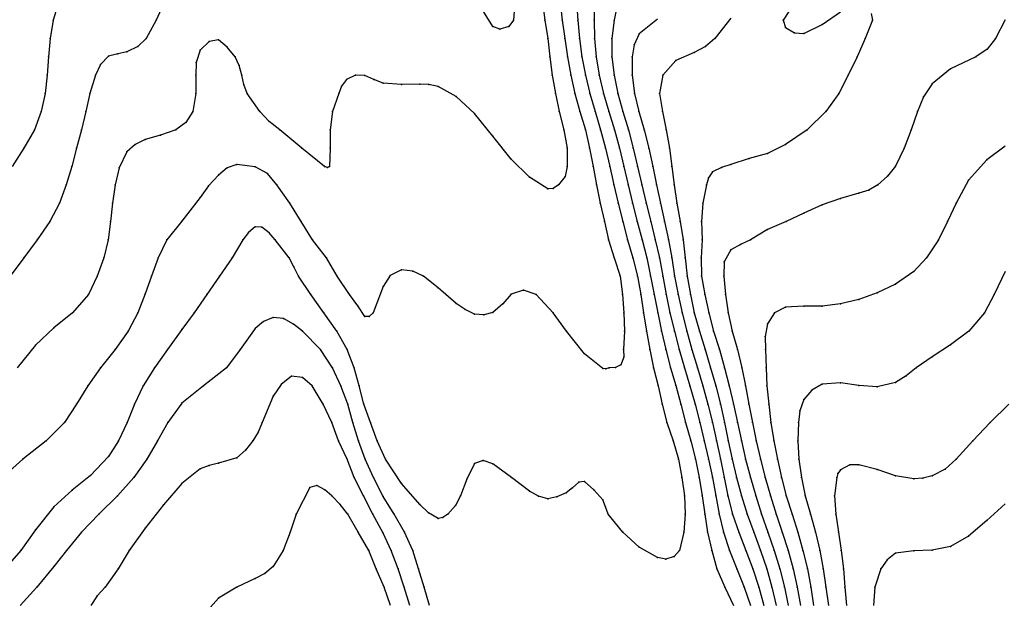
# Model space of a CAD drawing. Units: metres. Extents: x 3478126 to 3478767, y 5431000 to 5431387.
# Drawn here: x 3478441 to 3478495, y 5431221 to 5431253 of the extents above; entities that cross this region are included whole.
import ezdxf

# ---------------------------------------------------------------- set-up
doc = ezdxf.new("R2010")
doc.units = ezdxf.units.M
doc.linetypes.add('DASHDOT', pattern=[6.25, 2.5, -1.25, 1.25, -1.25])
doc.linetypes.add('DASHED', pattern=[3.75, 2.5, -1.25])
doc.layers.get('0').update_dxf_attribs({"linetype": 'CONTINUOUS'})
for name, color, linetype in [('CONTOUR', 1, 'CONTINUOUS'), ('CONTOUR1', 2, 'DASHED'), ('CONTOUR2', 3, 'DASHDOT')]:
    doc.layers.add(name, color=color, linetype=linetype)

msp = doc.modelspace()

# ---------------------------------------------------------------- linework, layer by layer
for p in [(3478442.976, 5431253, 206.5), (3478448.595, 5431253, 207), (3478467, 5431252.652, 207), (3478467.873, 5431252.66, 207), (3478468.133, 5431253, 207), (3478469.847, 5431253, 207.5), (3478470.792, 5431253, 208), (3478471.64, 5431253, 208.5), (3478472.529, 5431253, 209), (3478473.629, 5431253, 209.5), (3478482.867, 5431253, 211), (3478485, 5431252.769, 211), (3478487.743, 5431253, 211), (3478467.38, 5431252.505, 207), (3478475, 5431252.248, 210), (3478482.995, 5431252.597, 211), (3478483.489, 5431252.299, 211), (3478484, 5431252.275, 211), (3478442.81, 5431252, 206.5), (3478448.05, 5431252, 207), (3478451.487, 5431251.828, 207.5), (3478452, 5431251.92, 207.5), (3478469.997, 5431252, 207.5), (3478470.928, 5431252, 208), (3478471.735, 5431252, 208.5), (3478472.559, 5431252, 209), (3478473.506, 5431252, 209.5), (3478474.716, 5431251.659, 210), (3478479.138, 5431252, 210.5), (3478487.347, 5431252, 211), (3478494.465, 5431252, 211.5), (3478446.496, 5431251.153, 207), (3478447, 5431251.261, 207), (3478447.597, 5431251.554, 207), (3478451, 5431251.357, 207.5), (3478452.477, 5431251.533, 207.5), (3478478, 5431251.238, 210.5), (3478478.622, 5431251.552, 210.5), (3478494.007, 5431251.423, 211.5), (3478442.708, 5431251, 206.5), (3478445.563, 5431250.584, 207), (3478446, 5431251.026, 207), (3478450.78, 5431250.693, 207.5), (3478452.908, 5431251, 207.5), (3478453.133, 5431250.513, 207.5), (3478470.111, 5431251, 207.5), (3478471.08, 5431251, 208), (3478471.869, 5431251, 208.5), (3478472.65, 5431251, 209), (3478473.508, 5431251, 209.5), (3478474.617, 5431251, 210), (3478477, 5431250.8, 210.5), (3478486.906, 5431251, 211), (3478493.4, 5431251, 211.5), (3478442.636, 5431250, 206.5), (3478445.275, 5431250, 207), (3478450.772, 5431250, 207.5), (3478453.276, 5431250, 207.5), (3478459.491, 5431249.991, 207.5), (3478460, 5431249.97, 207.5), (3478470.247, 5431250, 207.5), (3478471.257, 5431250, 208), (3478472.063, 5431250, 208.5), (3478472.811, 5431250, 209), (3478473.622, 5431250, 209.5), (3478474.604, 5431250, 210), (3478476.291, 5431250, 210.5), (3478486.409, 5431250, 211), (3478492, 5431250.333, 211.5), (3478453.394, 5431249.487, 207.5), (3478459, 5431249.759, 207.5), (3478460.491, 5431249.752, 207.5), (3478461, 5431249.557, 207.5), (3478462, 5431249.49, 207.5), (3478463, 5431249.5, 207.5), (3478463.504, 5431249.482, 207.5), (3478491, 5431249.528, 211.5), (3478442.529, 5431249, 206.5), (3478444.973, 5431249, 207), (3478450.774, 5431249, 207.5), (3478453.573, 5431249, 207.5), (3478458.573, 5431249, 207.5), (3478458.733, 5431249.395, 207.5), (3478464, 5431249.369, 207.5), (3478470.413, 5431249, 207.5), (3478471.48, 5431249, 208), (3478472.302, 5431249, 208.5), (3478473.051, 5431249, 209), (3478473.825, 5431249, 209.5), (3478474.746, 5431249, 210), (3478476.113, 5431249, 210.5), (3478485.904, 5431249, 211), (3478465, 5431248.818, 207.5), (3478490.534, 5431248.802, 211.5), (3478442.313, 5431248, 206.5), (3478444.761, 5431248, 207), (3478450.592, 5431248, 207.5), (3478454.257, 5431248, 207.5), (3478458.23, 5431248, 207.5), (3478466, 5431247.892, 207.5), (3478470.627, 5431248, 207.5), (3478471.757, 5431248, 208), (3478472.581, 5431248, 208.5), (3478473.342, 5431248, 209), (3478474.104, 5431248, 209.5), (3478474.967, 5431248, 210), (3478476.261, 5431248, 210.5), (3478485.192, 5431248, 211), (3478490.202, 5431248, 211.5), (3478450.222, 5431247.41, 207.5), (3478454.774, 5431247.468, 207.5), (3478441.944, 5431247, 206.5), (3478444.517, 5431247, 207), (3478449.667, 5431247, 207.5), (3478455.359, 5431247, 207.5), (3478458.101, 5431247, 207.5), (3478470.883, 5431247, 207.5), (3478472.059, 5431247, 208), (3478472.883, 5431247, 208.5), (3478473.637, 5431247, 209), (3478474.407, 5431247, 209.5), (3478475.266, 5431247, 210), (3478476.471, 5431247, 210.5), (3478484.169, 5431247, 211), (3478489.857, 5431247, 211.5), (3478447.45, 5431246.207, 207.5), (3478448, 5431246.474, 207.5), (3478448.84, 5431246.721, 207.5), (3478467, 5431246.667, 207.5), (3478483, 5431246.198, 211), (3478441.37, 5431246, 206.5), (3478444.252, 5431246, 207), (3478447, 5431245.797, 207.5), (3478456.56, 5431246, 207.5), (3478458.109, 5431246, 207.5), (3478471.05, 5431246, 207.5), (3478472.284, 5431246, 208), (3478473.157, 5431246, 208.5), (3478473.912, 5431246, 209), (3478474.674, 5431246, 209.5), (3478475.525, 5431246, 210), (3478476.644, 5431246, 210.5), (3478482, 5431245.713, 211), (3478489.477, 5431246, 211.5), (3478453, 5431245.117, 208), (3478468, 5431245.404, 207.5), (3478481, 5431245.433, 211), (3478494, 5431245.369, 212), (3478443.989, 5431245, 207), (3478446.575, 5431244.934, 207.5), (3478452.474, 5431244.923, 208), (3478454, 5431244.989, 208), (3478454.673, 5431244.624, 208), (3478457.793, 5431245, 207.5), (3478457.963, 5431244.946, 207.5), (3478458.079, 5431245, 207.5), (3478471.066, 5431245, 207.5), (3478472.477, 5431245, 208), (3478473.385, 5431245, 208.5), (3478474.164, 5431245, 209), (3478474.91, 5431245, 209.5), (3478475.74, 5431245, 210), (3478476.782, 5431245, 210.5), (3478479, 5431244.7, 211), (3478479.487, 5431244.952, 211), (3478480, 5431245.109, 211), (3478489, 5431245.019, 211.5), (3478452, 5431244.53, 208), (3478469, 5431244.412, 207.5), (3478470.949, 5431244.45, 207.5), (3478478.783, 5431244.38, 211), (3478488.559, 5431244.476, 211.5), (3478493, 5431244.246, 212), (3478443.679, 5431244, 207), (3478446.362, 5431244, 207.5), (3478451.465, 5431243.945, 208), (3478455.187, 5431244, 208), (3478470, 5431243.779, 207.5), (3478470.287, 5431243.801, 207.5), (3478470.583, 5431244, 207.5), (3478472.653, 5431244, 208), (3478473.601, 5431244, 208.5), (3478474.393, 5431244, 209), (3478475.146, 5431244, 209.5), (3478475.934, 5431244, 210), (3478476.907, 5431244, 210.5), (3478478.68, 5431244, 211), (3478487, 5431243.538, 211.5), (3478487.547, 5431243.712, 211.5), (3478488.03, 5431244, 211.5), (3478443.306, 5431243, 207), (3478446.214, 5431243, 207.5), (3478451, 5431243.297, 208), (3478455.894, 5431243, 208), (3478472.86, 5431243, 208), (3478473.839, 5431243, 208.5), (3478474.629, 5431243, 209), (3478475.384, 5431243, 209.5), (3478476.158, 5431243, 210), (3478477.051, 5431243, 210.5), (3478478.465, 5431243, 211), (3478486, 5431243.252, 211.5), (3478492.324, 5431243, 212), (3478484, 5431242.441, 211.5), (3478485, 5431242.91, 211.5), (3478442.788, 5431242, 207), (3478446.102, 5431242, 207.5), (3478450, 5431242.014, 208), (3478456.527, 5431242, 208), (3478473.096, 5431242, 208), (3478474.107, 5431242, 208.5), (3478474.892, 5431242, 209), (3478475.624, 5431242, 209.5), (3478476.383, 5431242, 210), (3478477.233, 5431242, 210.5), (3478478.405, 5431242, 211), (3478483.02, 5431242, 211.5), (3478491.849, 5431242, 212), (3478453.649, 5431241.394, 208.5), (3478454, 5431241.697, 208.5), (3478454.375, 5431241.681, 208.5), (3478454.778, 5431241.379, 208.5), (3478482, 5431241.552, 211.5), (3478442.093, 5431241, 207), (3478445.97, 5431241, 207.5), (3478449.171, 5431241, 208), (3478453.33, 5431241, 208.5), (3478455.109, 5431241, 208.5), (3478457.148, 5431241, 208), (3478473.324, 5431241, 208), (3478474.358, 5431241, 208.5), (3478475.155, 5431241, 209), (3478475.866, 5431241, 209.5), (3478476.597, 5431241, 210), (3478477.405, 5431241, 210.5), (3478478.431, 5431241, 211), (3478481.073, 5431241, 211.5), (3478491.362, 5431241, 212), (3478480, 5431240.437, 211.5), (3478480.536, 5431240.73, 211.5), (3478441.37, 5431240, 207), (3478445.729, 5431240, 207.5), (3478448.703, 5431240, 208), (3478452.755, 5431240, 208.5), (3478455.865, 5431240, 208.5), (3478457.904, 5431240, 208), (3478473.635, 5431240, 208), (3478474.645, 5431240, 208.5), (3478475.409, 5431240, 209), (3478476.1, 5431240, 209.5), (3478476.773, 5431240, 210), (3478477.509, 5431240, 210.5), (3478478.374, 5431240, 211), (3478479.636, 5431239.792, 211.5), (3478490.692, 5431240, 212), (3478456.126, 5431239.507, 208.5), (3478462, 5431239.351, 208), (3478462.63, 5431239.282, 208), (3478490, 5431239.267, 212), (3478445.377, 5431239, 207.5), (3478448.341, 5431239, 208), (3478452.065, 5431239, 208.5), (3478456.367, 5431239, 208.5), (3478458.487, 5431239, 208), (3478461.393, 5431239.043, 208), (3478463.208, 5431239, 208), (3478473.947, 5431239, 208), (3478474.903, 5431239, 208.5), (3478475.62, 5431239, 209), (3478476.286, 5431239, 209.5), (3478476.922, 5431239, 210), (3478477.612, 5431239, 210.5), (3478478.399, 5431239, 211), (3478479.613, 5431239, 211.5), (3478461, 5431238.435, 208), (3478464, 5431238.373, 208), (3478468.681, 5431238.231, 208), (3478489, 5431238.576, 212), (3478444.904, 5431238, 207.5), (3478448, 5431238.034, 208), (3478451.374, 5431238, 208.5), (3478457.044, 5431238, 208.5), (3478459.169, 5431238, 208), (3478468, 5431238.023, 208), (3478469.36, 5431238, 208), (3478474.083, 5431238, 208), (3478475.086, 5431238, 208.5), (3478475.811, 5431238, 209), (3478476.473, 5431238, 209.5), (3478477.119, 5431238, 210), (3478477.792, 5431238, 210.5), (3478478.578, 5431238, 211), (3478479.706, 5431238, 211.5), (3478487, 5431237.727, 212), (3478488, 5431238.09, 212), (3478494.393, 5431238, 212.5), (3478459.614, 5431237.388, 208), (3478465, 5431237.508, 208), (3478465.48, 5431237.176, 208), (3478467.534, 5431237.483, 208), (3478483, 5431237.316, 212), (3478484, 5431237.358, 212), (3478485, 5431237.36, 212), (3478486, 5431237.486, 212), (3478444.02, 5431237, 207.5), (3478447.597, 5431237, 208), (3478450.679, 5431237, 208.5), (3478454.47, 5431236.521, 209), (3478455, 5431236.745, 209), (3478455.549, 5431236.687, 209), (3478457.76, 5431237, 208.5), (3478460, 5431236.8, 208), (3478460.237, 5431236.801, 208), (3478460.464, 5431237, 208), (3478466, 5431236.93, 208), (3478466.501, 5431236.89, 208), (3478467, 5431237.025, 208), (3478470.294, 5431237, 208), (3478474.157, 5431237, 208), (3478475.237, 5431237, 208.5), (3478476.018, 5431237, 209), (3478476.678, 5431237, 209.5), (3478477.341, 5431237, 210), (3478478.008, 5431237, 210.5), (3478478.794, 5431237, 211), (3478479.86, 5431237, 211.5), (3478482.388, 5431237.007, 212), (3478493.86, 5431237, 212.5), (3478443, 5431236.173, 207.5), (3478447.071, 5431236, 208), (3478450, 5431236.092, 208.5), (3478454, 5431236.139, 209), (3478456.094, 5431236.378, 209), (3478456.594, 5431236, 209), (3478458.472, 5431236, 208.5), (3478471.026, 5431236, 208), (3478474.188, 5431236, 208), (3478475.395, 5431236, 208.5), (3478476.22, 5431236, 209), (3478476.919, 5431236, 209.5), (3478477.593, 5431236, 210), (3478478.295, 5431236, 210.5), (3478479.06, 5431236, 211), (3478480.077, 5431236, 211.5), (3478482, 5431236.4, 212), (3478493.012, 5431236, 212.5), (3478481.88, 5431235.705, 212), (3478442, 5431235.23, 207.5), (3478446.357, 5431235, 208), (3478449.219, 5431235, 208.5), (3478453.192, 5431235, 209), (3478457.57, 5431235, 209), (3478459.031, 5431235, 208.5), (3478474.146, 5431235, 208), (3478475.572, 5431235, 208.5), (3478476.447, 5431235, 209), (3478477.189, 5431235, 209.5), (3478477.877, 5431235, 210), (3478478.596, 5431235, 210.5), (3478479.386, 5431235, 211), (3478480.363, 5431235, 211.5), (3478481.892, 5431235, 212), (3478492, 5431235.253, 212.5), (3478472, 5431234.763, 208), (3478474.158, 5431234.568, 208), (3478491, 5431234.593, 212.5), (3478445.559, 5431234, 208), (3478448.508, 5431234, 208.5), (3478452.432, 5431234, 209), (3478458.239, 5431234, 209), (3478459.417, 5431234, 208.5), (3478473, 5431233.958, 208), (3478473.175, 5431233.946, 208), (3478473.363, 5431234, 208), (3478473.693, 5431234.018, 208), (3478474, 5431234.156, 208), (3478475.781, 5431234, 208.5), (3478476.706, 5431234, 209), (3478477.47, 5431234, 209.5), (3478478.184, 5431234, 210), (3478478.891, 5431234, 210.5), (3478479.666, 5431234, 211), (3478480.605, 5431234, 211.5), (3478481.931, 5431234, 212), (3478490.136, 5431234, 212.5), (3478456, 5431233.543, 209.5), (3478456.603, 5431233.463, 209.5), (3478489.591, 5431233.555, 212.5), (3478444.86, 5431233, 208), (3478447.89, 5431233, 208.5), (3478451.184, 5431233, 209), (3478455.429, 5431233.091, 209.5), (3478457.115, 5431233, 209.5), (3478458.695, 5431233, 209), (3478459.698, 5431233, 208.5), (3478476.035, 5431233, 208.5), (3478477, 5431233.028, 209), (3478477.759, 5431233, 209.5), (3478478.473, 5431233, 210), (3478479.177, 5431233, 210.5), (3478479.907, 5431233, 211), (3478480.806, 5431233, 211.5), (3478481.98, 5431233, 212), (3478484.433, 5431232.771, 212.5), (3478485, 5431233.099, 212.5), (3478486, 5431233.164, 212.5), (3478487, 5431233.031, 212.5), (3478488, 5431232.962, 212.5), (3478489, 5431233.2, 212.5), (3478455, 5431232.446, 209.5), (3478484, 5431232.263, 212.5), (3478444.239, 5431232, 208), (3478447.414, 5431232, 208.5), (3478450, 5431232.062, 209), (3478457.73, 5431232, 209.5), (3478459.075, 5431232, 209), (3478459.953, 5431232, 208.5), (3478476.243, 5431232, 208.5), (3478477.263, 5431232, 209), (3478478.05, 5431232, 209.5), (3478478.742, 5431232, 210), (3478479.431, 5431232, 210.5), (3478480.144, 5431232, 211), (3478480.98, 5431232, 211.5), (3478482.077, 5431232, 212), (3478483.776, 5431231.651, 212.5), (3478443.579, 5431231, 208), (3478447.021, 5431231, 208.5), (3478449.243, 5431231, 209), (3478454.387, 5431231, 209.5), (3478458.198, 5431231, 209.5), (3478459.348, 5431231, 209), (3478460.31, 5431231, 208.5), (3478476.5, 5431231, 208.5), (3478477.53, 5431231, 209), (3478478.306, 5431231, 209.5), (3478478.997, 5431231, 210), (3478479.654, 5431231, 210.5), (3478480.37, 5431231, 211), (3478481.185, 5431231, 211.5), (3478482.198, 5431231, 212), (3478483.705, 5431231, 212.5), (3478494.18, 5431231, 213), (3478454.176, 5431230.477, 209.5), (3478442.582, 5431230, 208), (3478446.533, 5431230, 208.5), (3478448.674, 5431230, 209), (3478453.887, 5431230, 209.5), (3478458.569, 5431230, 209.5), (3478459.647, 5431230, 209), (3478460.678, 5431230, 208.5), (3478476.843, 5431230, 208.5), (3478477.814, 5431230, 209), (3478478.55, 5431230, 209.5), (3478479.224, 5431230, 210), (3478479.863, 5431230, 210.5), (3478480.587, 5431230, 211), (3478481.397, 5431230, 211.5), (3478482.357, 5431230, 212), (3478483.658, 5431230, 212.5), (3478493.227, 5431230, 213), (3478441.314, 5431229, 208), (3478446, 5431229.15, 208.5), (3478448.089, 5431229, 209), (3478453, 5431229.066, 209.5), (3478453.486, 5431229.485, 209.5), (3478459.037, 5431229, 209.5), (3478460.015, 5431229, 209), (3478461.122, 5431229, 208.5), (3478477.136, 5431229, 208.5), (3478478.079, 5431229, 209), (3478478.781, 5431229, 209.5), (3478479.435, 5431229, 210), (3478480.078, 5431229, 210.5), (3478480.813, 5431229, 211), (3478481.624, 5431229, 211.5), (3478482.549, 5431229, 212), (3478483.723, 5431229, 212.5), (3478492.311, 5431229, 213), (3478451, 5431228.469, 209.5), (3478451.491, 5431228.65, 209.5), (3478452, 5431228.776, 209.5), (3478466, 5431228.769, 208.5), (3478466.466, 5431228.935, 208.5), (3478467, 5431228.737, 208.5), (3478486.5, 5431228.692, 213), (3478487, 5431228.695, 213), (3478491.715, 5431228.447, 213), (3478445, 5431228.113, 208.5), (3478447.382, 5431228, 209), (3478459.416, 5431228, 209.5), (3478460.475, 5431228, 209), (3478465.576, 5431227.898, 208.5), (3478468.021, 5431228, 208.5), (3478477.331, 5431228, 208.5), (3478478.271, 5431228, 209), (3478478.997, 5431228, 209.5), (3478479.637, 5431228, 210), (3478480.321, 5431228, 210.5), (3478481.071, 5431228, 211), (3478481.875, 5431228, 211.5), (3478482.774, 5431228, 212), (3478483.859, 5431228, 212.5), (3478485.801, 5431228, 213), (3478485.856, 5431228.222, 213), (3478486, 5431228.423, 213), (3478488, 5431228.428, 213), (3478489, 5431228.096, 213), (3478490, 5431227.924, 213), (3478490.501, 5431227.962, 213), (3478491, 5431228.092, 213), (3478450, 5431227.671, 209.5), (3478457, 5431227.458, 210), (3478457.369, 5431227.553, 210), (3478462, 5431227.663, 208.5), (3478471.355, 5431227.427, 208.5), (3478471.691, 5431227.735, 208.5), (3478472, 5431227.781, 208.5), (3478444, 5431227.301, 208.5), (3478446.48, 5431227, 209), (3478457.823, 5431227.332, 210), (3478458.194, 5431227, 210), (3478459.928, 5431227, 209.5), (3478461, 5431226.95, 209), (3478465.229, 5431227, 208.5), (3478469, 5431227.242, 208.5), (3478469.487, 5431226.976, 208.5), (3478470, 5431226.837, 208.5), (3478470.502, 5431226.941, 208.5), (3478471, 5431227.162, 208.5), (3478472.511, 5431227.325, 208.5), (3478477.467, 5431227, 208.5), (3478478.434, 5431227, 209), (3478479.18, 5431227, 209.5), (3478479.847, 5431227, 210), (3478480.59, 5431227, 210.5), (3478481.366, 5431227, 211), (3478482.167, 5431227, 211.5), (3478483.033, 5431227, 212), (3478484.068, 5431227, 212.5), (3478485.674, 5431227, 213), (3478443, 5431226.395, 208.5), (3478449, 5431226.506, 209.5), (3478458.66, 5431226.521, 210), (3478463, 5431226.524, 208.5), (3478464.954, 5431226.458, 208.5), (3478473, 5431226.778, 208.5), (3478473.162, 5431226.396, 208.5), (3478445.465, 5431226, 209), (3478456.254, 5431226, 210), (3478459.073, 5431226, 210), (3478460.447, 5431226, 209.5), (3478461.606, 5431226, 209), (3478463.484, 5431226.064, 208.5), (3478464, 5431225.757, 208.5), (3478464.269, 5431225.811, 208.5), (3478464.546, 5431226, 208.5), (3478473.304, 5431226, 208.5), (3478477.515, 5431226, 208.5), (3478478.578, 5431226, 209), (3478479.37, 5431226, 209.5), (3478480.101, 5431226, 210), (3478480.904, 5431226, 210.5), (3478481.685, 5431226, 211), (3478482.489, 5431226, 211.5), (3478483.351, 5431226, 212), (3478484.35, 5431226, 212.5), (3478485.747, 5431226, 213), (3478448, 5431225.236, 209.5), (3478494, 5431225.648, 213.5), (3478442, 5431225.143, 208.5), (3478444.513, 5431225, 209), (3478455.924, 5431225, 210), (3478459.64, 5431225, 210), (3478461, 5431224.957, 209.5), (3478462.165, 5431225, 209), (3478474.094, 5431225, 208.5), (3478477.443, 5431225, 208.5), (3478478.732, 5431225, 209), (3478479.605, 5431225, 209.5), (3478480.434, 5431225, 210), (3478481.254, 5431225, 210.5), (3478482.028, 5431225, 211), (3478482.818, 5431225, 211.5), (3478483.661, 5431225, 212), (3478484.625, 5431225, 212.5), (3478485.888, 5431225, 213), (3478493, 5431224.788, 213.5), (3478475, 5431224.193, 208.5), (3478492, 5431224.228, 213.5), (3478441.202, 5431224, 208.5), (3478443.692, 5431224, 209), (3478447.12, 5431224, 209.5), (3478455.538, 5431224, 210), (3478460.213, 5431224, 210), (3478461.444, 5431224, 209.5), (3478462.633, 5431224, 209), (3478476, 5431223.616, 208.5), (3478476.911, 5431223.676, 208.5), (3478477.193, 5431224, 208.5), (3478478.96, 5431224, 209), (3478479.936, 5431224, 209.5), (3478480.825, 5431224, 210), (3478481.617, 5431224, 210.5), (3478482.379, 5431224, 211), (3478483.141, 5431224, 211.5), (3478483.941, 5431224, 212), (3478484.861, 5431224, 212.5), (3478486.032, 5431224, 213), (3478489, 5431223.857, 213.5), (3478490, 5431223.991, 213.5), (3478491, 5431224.017, 213.5), (3478443, 5431223.126, 209), (3478455, 5431223.134, 210), (3478476.444, 5431223.536, 208.5), (3478488.539, 5431223.502, 213.5), (3478446.521, 5431223, 209.5), (3478454.537, 5431222.752, 210), (3478460.629, 5431223, 210), (3478461.816, 5431223, 209.5), (3478462.941, 5431223, 209), (3478479.247, 5431223, 209), (3478480.339, 5431223, 209.5), (3478481.209, 5431223, 210), (3478481.965, 5431223, 210.5), (3478482.683, 5431223, 211), (3478483.416, 5431223, 211.5), (3478484.186, 5431223, 212), (3478485.047, 5431223, 212.5), (3478486.162, 5431223, 213), (3478488.204, 5431223, 213.5), (3478442.075, 5431222, 209), (3478445.805, 5431222, 209.5), (3478453, 5431222, 210), (3478454, 5431222.468, 210), (3478461.059, 5431222, 210), (3478462.144, 5431222, 209.5), (3478463.241, 5431222, 209), (3478479.674, 5431222, 209), (3478480.737, 5431222, 209.5), (3478481.531, 5431222, 210), (3478482.249, 5431222, 210.5), (3478482.929, 5431222, 211), (3478483.627, 5431222, 211.5), (3478484.37, 5431222, 212), (3478485.198, 5431222, 212.5), (3478486.239, 5431222, 213), (3478487.88, 5431222, 213.5), (3478445.372, 5431221.523, 209.5), (3478452, 5431221.392, 210)]:
    msp.add_point(p)
at = {"layer": 'CONTOUR'}
for points, elevation in [([(3478471.562, 5431254), (3478471.64, 5431253), (3478471.735, 5431252), (3478471.869, 5431251), (3478472.063, 5431250), (3478472.302, 5431249), (3478472.581, 5431248), (3478472.883, 5431247), (3478473.157, 5431246), (3478473.385, 5431245), (3478473.601, 5431244), (3478473.839, 5431243), (3478474.107, 5431242), (3478474.358, 5431241), (3478474.645, 5431240), (3478474.903, 5431239), (3478475.086, 5431238), (3478475.237, 5431237), (3478475.395, 5431236), (3478475.572, 5431235), (3478475.781, 5431234), (3478476.035, 5431233), (3478476.243, 5431232), (3478476.5, 5431231), (3478476.843, 5431230), (3478477.136, 5431229), (3478477.331, 5431228), (3478477.467, 5431227), (3478477.515, 5431226), (3478477.443, 5431225), (3478477.193, 5431224), (3478476.911, 5431223.676), (3478476.444, 5431223.536), (3478476, 5431223.616), (3478475, 5431224.193), (3478474.094, 5431225), (3478473.304, 5431226), (3478473.162, 5431226.396), (3478473, 5431226.778), (3478472.511, 5431227.325), (3478472, 5431227.781), (3478471.691, 5431227.735), (3478471.355, 5431227.427), (3478471, 5431227.162), (3478470.502, 5431226.941), (3478470, 5431226.837), (3478469.487, 5431226.976), (3478469, 5431227.242), (3478468.021, 5431228), (3478467, 5431228.737), (3478466.466, 5431228.935), (3478466, 5431228.769), (3478465.576, 5431227.898), (3478465.229, 5431227), (3478464.954, 5431226.458), (3478464.546, 5431226), (3478464.269, 5431225.811), (3478464, 5431225.757), (3478463.484, 5431226.064), (3478463, 5431226.524), (3478462, 5431227.663), (3478461.122, 5431229), (3478460.678, 5431230), (3478460.31, 5431231), (3478459.953, 5431232), (3478459.698, 5431233), (3478459.417, 5431234), (3478459.031, 5431235), (3478458.472, 5431236), (3478457.76, 5431237), (3478457.044, 5431238), (3478456.367, 5431239), (3478456.126, 5431239.507), (3478455.865, 5431240), (3478455.109, 5431241), (3478454.778, 5431241.379), (3478454.375, 5431241.681), (3478454, 5431241.697), (3478453.649, 5431241.394), (3478453.33, 5431241), (3478452.755, 5431240), (3478452.065, 5431239), (3478451.374, 5431238), (3478450.679, 5431237), (3478450, 5431236.092), (3478449.219, 5431235), (3478448.508, 5431234), (3478447.89, 5431233), (3478447.414, 5431232), (3478447.021, 5431231), (3478446.533, 5431230), (3478446, 5431229.15), (3478445, 5431228.113), (3478444, 5431227.301), (3478443, 5431226.395), (3478442, 5431225.143), (3478441.202, 5431224), (3478440.327, 5431223)], 208.5), ([(3478443.283, 5431254), (3478442.976, 5431253), (3478442.81, 5431252), (3478442.708, 5431251), (3478442.636, 5431250), (3478442.529, 5431249), (3478442.313, 5431248), (3478441.944, 5431247), (3478441.37, 5431246), (3478440.736, 5431245)], 206.5), ([(3478473.772, 5431253.738), (3478473.629, 5431253), (3478473.506, 5431252), (3478473.508, 5431251), (3478473.622, 5431250), (3478473.825, 5431249), (3478474.104, 5431248), (3478474.407, 5431247), (3478474.674, 5431246), (3478474.91, 5431245), (3478475.146, 5431244), (3478475.384, 5431243), (3478475.624, 5431242), (3478475.866, 5431241), (3478476.1, 5431240), (3478476.286, 5431239), (3478476.473, 5431238), (3478476.678, 5431237), (3478476.919, 5431236), (3478477.189, 5431235), (3478477.47, 5431234), (3478477.759, 5431233), (3478478.05, 5431232), (3478478.306, 5431231), (3478478.55, 5431230), (3478478.781, 5431229), (3478478.997, 5431228), (3478479.18, 5431227), (3478479.37, 5431226), (3478479.605, 5431225), (3478479.936, 5431224), (3478480.339, 5431223), (3478480.737, 5431222), (3478481.07, 5431221)], 209.5), ([(3478480, 5431253.103), (3478479.138, 5431252), (3478478.622, 5431251.552), (3478478, 5431251.238), (3478477, 5431250.8), (3478476.291, 5431250), (3478476.113, 5431249), (3478476.261, 5431248), (3478476.471, 5431247), (3478476.644, 5431246), (3478476.782, 5431245), (3478476.907, 5431244), (3478477.051, 5431243), (3478477.233, 5431242), (3478477.405, 5431241), (3478477.509, 5431240), (3478477.612, 5431239), (3478477.792, 5431238), (3478478.008, 5431237), (3478478.295, 5431236), (3478478.596, 5431235), (3478478.891, 5431234), (3478479.177, 5431233), (3478479.431, 5431232), (3478479.654, 5431231), (3478479.863, 5431230), (3478480.078, 5431229), (3478480.321, 5431228), (3478480.59, 5431227), (3478480.904, 5431226), (3478481.254, 5431225), (3478481.617, 5431224), (3478481.965, 5431223), (3478482.249, 5431222), (3478482.476, 5431221)], 210.5), ([(3478495, 5431253.025), (3478494.465, 5431252), (3478494.007, 5431251.423), (3478493.4, 5431251), (3478492, 5431250.333), (3478491, 5431249.528), (3478490.534, 5431248.802), (3478490.202, 5431248), (3478489.857, 5431247), (3478489.477, 5431246), (3478489, 5431245.019), (3478488.559, 5431244.476), (3478488.03, 5431244), (3478487.547, 5431243.712), (3478487, 5431243.538), (3478486, 5431243.252), (3478485, 5431242.91), (3478484, 5431242.441), (3478483.02, 5431242), (3478482, 5431241.552), (3478481.073, 5431241), (3478480.536, 5431240.73), (3478480, 5431240.437), (3478479.636, 5431239.792), (3478479.613, 5431239), (3478479.706, 5431238), (3478479.86, 5431237), (3478480.077, 5431236), (3478480.363, 5431235), (3478480.605, 5431234), (3478480.806, 5431233), (3478480.98, 5431232), (3478481.185, 5431231), (3478481.397, 5431230), (3478481.624, 5431229), (3478481.875, 5431228), (3478482.167, 5431227), (3478482.489, 5431226), (3478482.818, 5431225), (3478483.141, 5431224), (3478483.416, 5431223), (3478483.627, 5431222), (3478483.802, 5431221)], 211.5), ([(3478462.455, 5431221), (3478462.144, 5431222), (3478461.816, 5431223), (3478461.444, 5431224), (3478461, 5431224.957), (3478460.447, 5431226), (3478459.928, 5431227), (3478459.416, 5431228), (3478459.037, 5431229), (3478458.569, 5431230), (3478458.198, 5431231), (3478457.73, 5431232), (3478457.115, 5431233), (3478456.603, 5431233.463), (3478456, 5431233.543), (3478455.429, 5431233.091), (3478455, 5431232.446), (3478454.387, 5431231), (3478454.176, 5431230.477), (3478453.887, 5431230), (3478453.486, 5431229.485), (3478453, 5431229.066), (3478452, 5431228.776), (3478451.491, 5431228.65), (3478451, 5431228.469), (3478450, 5431227.671), (3478449, 5431226.506), (3478448, 5431225.236), (3478447.12, 5431224), (3478446.521, 5431223), (3478445.805, 5431222), (3478445.372, 5431221.523), (3478445.022, 5431221)], 209.5), ([(3478495, 5431226.559), (3478494, 5431225.648), (3478493, 5431224.788), (3478492, 5431224.228), (3478491, 5431224.017), (3478490, 5431223.991), (3478489, 5431223.857), (3478488.539, 5431223.502), (3478488.204, 5431223), (3478487.88, 5431222), (3478487.794, 5431221)], 213.5)]:
    msp.add_lwpolyline(points, dxfattribs=dict(at, elevation=elevation))
at = {"layer": 'CONTOUR1'}
for points, elevation in [([(3478470.673, 5431254), (3478470.792, 5431253), (3478470.928, 5431252), (3478471.08, 5431251), (3478471.257, 5431250), (3478471.48, 5431249), (3478471.757, 5431248), (3478472.059, 5431247), (3478472.284, 5431246), (3478472.477, 5431245), (3478472.653, 5431244), (3478472.86, 5431243), (3478473.096, 5431242), (3478473.324, 5431241), (3478473.635, 5431240), (3478473.947, 5431239), (3478474.083, 5431238), (3478474.157, 5431237), (3478474.188, 5431236), (3478474.146, 5431235), (3478474.158, 5431234.568), (3478474, 5431234.156), (3478473.693, 5431234.018), (3478473.363, 5431234), (3478473.175, 5431233.946), (3478473, 5431233.958), (3478472, 5431234.763), (3478471.026, 5431236), (3478470.294, 5431237), (3478469.36, 5431238), (3478468.681, 5431238.231), (3478468, 5431238.023), (3478467.534, 5431237.483), (3478467, 5431237.025), (3478466.501, 5431236.89), (3478466, 5431236.93), (3478465.48, 5431237.176), (3478465, 5431237.508), (3478464, 5431238.373), (3478463.208, 5431239), (3478462.63, 5431239.282), (3478462, 5431239.351), (3478461.393, 5431239.043), (3478461, 5431238.435), (3478460.464, 5431237), (3478460.237, 5431236.801), (3478460, 5431236.8), (3478459.614, 5431237.388), (3478459.169, 5431238), (3478458.487, 5431239), (3478457.904, 5431240), (3478457.148, 5431241), (3478456.527, 5431242), (3478455.894, 5431243), (3478455.187, 5431244), (3478454.673, 5431244.624), (3478454, 5431244.989), (3478453, 5431245.117), (3478452.474, 5431244.923), (3478452, 5431244.53), (3478451.465, 5431243.945), (3478451, 5431243.297), (3478450, 5431242.014), (3478449.171, 5431241), (3478448.703, 5431240), (3478448.341, 5431239), (3478448, 5431238.034), (3478447.597, 5431237), (3478447.071, 5431236), (3478446.357, 5431235), (3478445.559, 5431234), (3478444.86, 5431233), (3478444.239, 5431232), (3478443.579, 5431231), (3478442.582, 5431230), (3478441.314, 5431229), (3478440.196, 5431228)], 208), ([(3478449.053, 5431254), (3478448.595, 5431253), (3478448.05, 5431252), (3478447.597, 5431251.554), (3478447, 5431251.261), (3478446.496, 5431251.153), (3478446, 5431251.026), (3478445.563, 5431250.584), (3478445.275, 5431250), (3478444.973, 5431249), (3478444.761, 5431248), (3478444.517, 5431247), (3478444.252, 5431246), (3478443.989, 5431245), (3478443.679, 5431244), (3478443.306, 5431243), (3478442.788, 5431242), (3478442.093, 5431241), (3478441.37, 5431240), (3478440.611, 5431239)], 207), ([(3478468.194, 5431254), (3478468.133, 5431253), (3478467.873, 5431252.66), (3478467.38, 5431252.505), (3478467, 5431252.652), (3478466.162, 5431254)], 207), ([(3478472.534, 5431254), (3478472.529, 5431253), (3478472.559, 5431252), (3478472.65, 5431251), (3478472.811, 5431250), (3478473.051, 5431249), (3478473.342, 5431248), (3478473.637, 5431247), (3478473.912, 5431246), (3478474.164, 5431245), (3478474.393, 5431244), (3478474.629, 5431243), (3478474.892, 5431242), (3478475.155, 5431241), (3478475.409, 5431240), (3478475.62, 5431239), (3478475.811, 5431238), (3478476.018, 5431237), (3478476.22, 5431236), (3478476.447, 5431235), (3478476.706, 5431234), (3478477, 5431233.028), (3478477.263, 5431232), (3478477.53, 5431231), (3478477.814, 5431230), (3478478.079, 5431229), (3478478.271, 5431228), (3478478.434, 5431227), (3478478.578, 5431226), (3478478.732, 5431225), (3478478.96, 5431224), (3478479.247, 5431223), (3478479.674, 5431222), (3478480.141, 5431221)], 209), ([(3478483.513, 5431254), (3478482.867, 5431253), (3478482.995, 5431252.597), (3478483.489, 5431252.299), (3478484, 5431252.275), (3478485, 5431252.769), (3478486, 5431253.455)], 211), ([(3478487.675, 5431253.373), (3478487.743, 5431253), (3478487.347, 5431252), (3478486.906, 5431251), (3478486.409, 5431250), (3478485.904, 5431249), (3478485.192, 5431248), (3478484.169, 5431247), (3478483, 5431246.198), (3478482, 5431245.713), (3478481, 5431245.433), (3478480, 5431245.109), (3478479.487, 5431244.952), (3478479, 5431244.7), (3478478.783, 5431244.38), (3478478.68, 5431244), (3478478.465, 5431243), (3478478.405, 5431242), (3478478.431, 5431241), (3478478.374, 5431240), (3478478.399, 5431239), (3478478.578, 5431238), (3478478.794, 5431237), (3478479.06, 5431236), (3478479.386, 5431235), (3478479.666, 5431234), (3478479.907, 5431233), (3478480.144, 5431232), (3478480.37, 5431231), (3478480.587, 5431230), (3478480.813, 5431229), (3478481.071, 5431228), (3478481.366, 5431227), (3478481.685, 5431226), (3478482.028, 5431225), (3478482.379, 5431224), (3478482.683, 5431223), (3478482.929, 5431222), (3478483.135, 5431221)], 211), ([(3478495, 5431246.119), (3478494, 5431245.369), (3478493, 5431244.246), (3478492.324, 5431243), (3478491.849, 5431242), (3478491.362, 5431241), (3478490.692, 5431240), (3478490, 5431239.267), (3478489, 5431238.576), (3478488, 5431238.09), (3478487, 5431237.727), (3478486, 5431237.486), (3478485, 5431237.36), (3478484, 5431237.358), (3478483, 5431237.316), (3478482.388, 5431237.007), (3478482, 5431236.4), (3478481.88, 5431235.705), (3478481.892, 5431235), (3478481.931, 5431234), (3478481.98, 5431233), (3478482.077, 5431232), (3478482.198, 5431231), (3478482.357, 5431230), (3478482.549, 5431229), (3478482.774, 5431228), (3478483.033, 5431227), (3478483.351, 5431226), (3478483.661, 5431225), (3478483.941, 5431224), (3478484.186, 5431223), (3478484.37, 5431222), (3478484.527, 5431221)], 212), ([(3478463.538, 5431221), (3478463.241, 5431222), (3478462.941, 5431223), (3478462.633, 5431224), (3478462.165, 5431225), (3478461.606, 5431226), (3478461, 5431226.95), (3478460.475, 5431228), (3478460.015, 5431229), (3478459.647, 5431230), (3478459.348, 5431231), (3478459.075, 5431232), (3478458.695, 5431233), (3478458.239, 5431234), (3478457.57, 5431235), (3478456.594, 5431236), (3478456.094, 5431236.378), (3478455.549, 5431236.687), (3478455, 5431236.745), (3478454.47, 5431236.521), (3478454, 5431236.139), (3478453.192, 5431235), (3478452.432, 5431234), (3478451.184, 5431233), (3478450, 5431232.062), (3478449.243, 5431231), (3478448.674, 5431230), (3478448.089, 5431229), (3478447.382, 5431228), (3478446.48, 5431227), (3478445.465, 5431226), (3478444.513, 5431225), (3478443.692, 5431224), (3478443, 5431223.126), (3478442.075, 5431222), (3478441.161, 5431221)], 209), ([(3478495.202, 5431232), (3478494.18, 5431231), (3478493.227, 5431230), (3478492.311, 5431229), (3478491.715, 5431228.447), (3478491, 5431228.092), (3478490.501, 5431227.962), (3478490, 5431227.924), (3478489, 5431228.096), (3478488, 5431228.428), (3478487, 5431228.695), (3478486.5, 5431228.692), (3478486, 5431228.423), (3478485.856, 5431228.222), (3478485.801, 5431228), (3478485.674, 5431227), (3478485.747, 5431226), (3478485.888, 5431225), (3478486.032, 5431224), (3478486.162, 5431223), (3478486.239, 5431222), (3478486.328, 5431221)], 213)]:
    msp.add_lwpolyline(points, dxfattribs=dict(at, elevation=elevation))
at = {"layer": 'CONTOUR2'}
for points, elevation in [([(3478469.71, 5431254), (3478469.847, 5431253), (3478469.997, 5431252), (3478470.111, 5431251), (3478470.247, 5431250), (3478470.413, 5431249), (3478470.627, 5431248), (3478470.883, 5431247), (3478471.05, 5431246), (3478471.066, 5431245), (3478470.949, 5431244.45), (3478470.583, 5431244), (3478470.287, 5431243.801), (3478470, 5431243.779), (3478469, 5431244.412), (3478468, 5431245.404), (3478467, 5431246.667), (3478466, 5431247.892), (3478465, 5431248.818), (3478464, 5431249.369), (3478463.504, 5431249.482), (3478463, 5431249.5), (3478462, 5431249.49), (3478461, 5431249.557), (3478460.491, 5431249.752), (3478460, 5431249.97), (3478459.491, 5431249.991), (3478459, 5431249.759), (3478458.733, 5431249.395), (3478458.573, 5431249), (3478458.23, 5431248), (3478458.101, 5431247), (3478458.109, 5431246), (3478458.079, 5431245), (3478457.963, 5431244.946), (3478457.793, 5431245), (3478456.56, 5431246), (3478455.359, 5431247), (3478454.774, 5431247.468), (3478454.257, 5431248), (3478453.573, 5431249), (3478453.394, 5431249.487), (3478453.276, 5431250), (3478453.133, 5431250.513), (3478452.908, 5431251), (3478452.477, 5431251.533), (3478452, 5431251.92), (3478451.487, 5431251.828), (3478451, 5431251.357), (3478450.78, 5431250.693), (3478450.772, 5431250), (3478450.774, 5431249), (3478450.592, 5431248), (3478450.222, 5431247.41), (3478449.667, 5431247), (3478448.84, 5431246.721), (3478448, 5431246.474), (3478447.45, 5431246.207), (3478447, 5431245.797), (3478446.575, 5431244.934), (3478446.362, 5431244), (3478446.214, 5431243), (3478446.102, 5431242), (3478445.97, 5431241), (3478445.729, 5431240), (3478445.377, 5431239), (3478444.904, 5431238), (3478444.02, 5431237), (3478443, 5431236.173), (3478442, 5431235.23), (3478441, 5431234)], 207.5), ([(3478476, 5431253.05), (3478475, 5431252.248), (3478474.716, 5431251.659), (3478474.617, 5431251), (3478474.604, 5431250), (3478474.746, 5431249), (3478474.967, 5431248), (3478475.266, 5431247), (3478475.525, 5431246), (3478475.74, 5431245), (3478475.934, 5431244), (3478476.158, 5431243), (3478476.383, 5431242), (3478476.597, 5431241), (3478476.773, 5431240), (3478476.922, 5431239), (3478477.119, 5431238), (3478477.341, 5431237), (3478477.593, 5431236), (3478477.877, 5431235), (3478478.184, 5431234), (3478478.473, 5431233), (3478478.742, 5431232), (3478478.997, 5431231), (3478479.224, 5431230), (3478479.435, 5431229), (3478479.637, 5431228), (3478479.847, 5431227), (3478480.101, 5431226), (3478480.434, 5431225), (3478480.825, 5431224), (3478481.209, 5431223), (3478481.531, 5431222), (3478481.799, 5431221)], 210), ([(3478495, 5431239.259), (3478494.393, 5431238), (3478493.86, 5431237), (3478493.012, 5431236), (3478492, 5431235.253), (3478491, 5431234.593), (3478490.136, 5431234), (3478489.591, 5431233.555), (3478489, 5431233.2), (3478488, 5431232.962), (3478487, 5431233.031), (3478486, 5431233.164), (3478485, 5431233.099), (3478484.433, 5431232.771), (3478484, 5431232.263), (3478483.776, 5431231.651), (3478483.705, 5431231), (3478483.658, 5431230), (3478483.723, 5431229), (3478483.859, 5431228), (3478484.068, 5431227), (3478484.35, 5431226), (3478484.625, 5431225), (3478484.861, 5431224), (3478485.047, 5431223), (3478485.198, 5431222), (3478485.335, 5431221)], 212.5), ([(3478461.399, 5431221), (3478461.059, 5431222), (3478460.629, 5431223), (3478460.213, 5431224), (3478459.64, 5431225), (3478459.073, 5431226), (3478458.66, 5431226.521), (3478458.194, 5431227), (3478457.823, 5431227.332), (3478457.369, 5431227.553), (3478457, 5431227.458), (3478456.254, 5431226), (3478455.924, 5431225), (3478455.538, 5431224), (3478455, 5431223.134), (3478454.537, 5431222.752), (3478454, 5431222.468), (3478453, 5431222), (3478452, 5431221.392), (3478451, 5431220.268)], 210)]:
    msp.add_lwpolyline(points, dxfattribs=dict(at, elevation=elevation))

doc.saveas('drawing.dxf')
